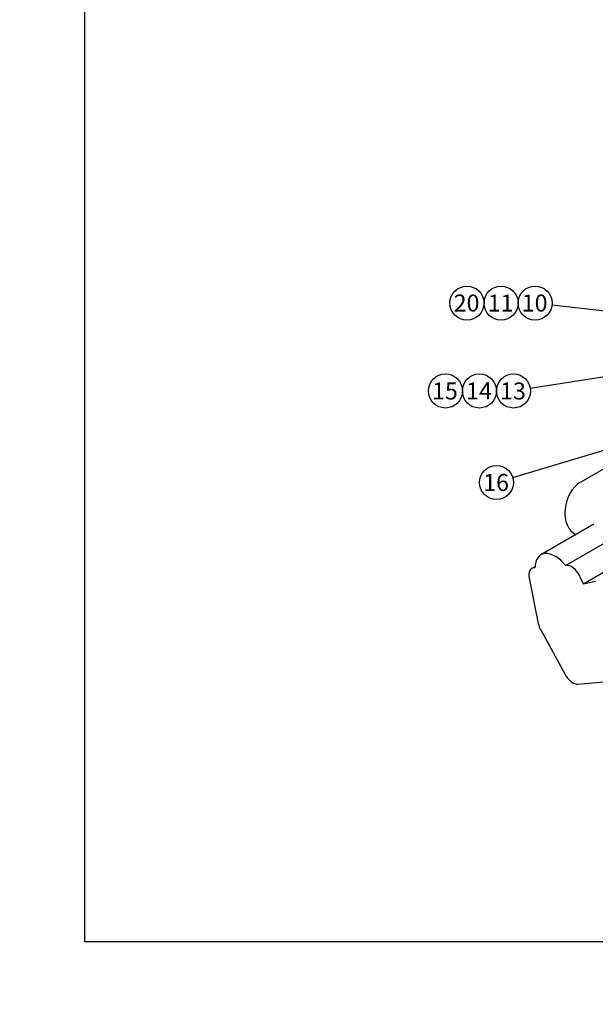
# Model space of a CAD drawing. Units: millimetres. Extents: x 0 to 410, y 0 to 287.
# Drawn here: x 0 to 88, y 0 to 150 of the extents above; entities that cross this region are included whole.
import ezdxf
from ezdxf import colors
from ezdxf.entities.mleader import LeaderData, LeaderLine
from ezdxf.enums import TextEntityAlignment as Align
from ezdxf.lldxf.tags import DXFTag
from ezdxf.math import Vec2, Vec3

# ---------------------------------------------------------------- set-up
doc = ezdxf.new("R2010")
doc.units = ezdxf.units.MM
for name, color, linetype in [('24812000_TM93', 7, 'Continuous'), ('Default', 7, 'Continuous'), ('Predeterminado', 7, 'Continuous')]:
    doc.layers.add(name, color=color, linetype=linetype)
doc.styles.add('SEACAD_Arial', font='arial.ttf')
tags = doc.linetypes.add('HIDDEN2', pattern=[4.7625, 3.175, -1.5875]).pattern_tags.tags
tags[6:7] = [DXFTag(74, 4), DXFTag(75, 0), DXFTag(340, '0'), DXFTag(46, 0.0), DXFTag(50, 0.0), DXFTag(44, 0.0), DXFTag(45, 0.0)]
tags[4:5] = [DXFTag(74, 4), DXFTag(75, 0), DXFTag(340, '0'), DXFTag(46, 0.0), DXFTag(50, 0.0), DXFTag(44, 0.0), DXFTag(45, 0.0)]

# ---------------------------------------------------------------- blocks, each defined once
blk = doc.blocks.new('SEANNOT_GROUP19')
at = {"layer": 'Predeterminado', "linetype": 'Continuous'}
blk.add_hatch(color=7, dxfattribs=at).paths.add_polyline_path([(101.17, 104.22), (103.27, 104.33), (101.24, 104.91)])
at = {"layer": 'Predeterminado', "color": 7, "linetype": 'Continuous'}
blk.add_lwpolyline([(81.33, 106.8), (103.27, 104.33)], dxfattribs=at)
blk.add_circle((78.74, 107.09), 2.6, dxfattribs=at)
at = {"layer": 'Predeterminado', "color": 7, "linetype": 'Continuous', "style": 'SEACAD_Arial'}
blk.add_text('10', height=2.6, dxfattribs=at).set_placement((76.71, 108.39), align=Align.TOP_LEFT)
blk = doc.blocks.new('SEANNOT_GROUP25')
at = {"layer": 'Predeterminado', "color": 7, "linetype": 'Continuous'}
blk.add_circle((65.04, 93.66), 2.6, dxfattribs=at)
at = {"layer": 'Predeterminado', "color": 7, "linetype": 'Continuous', "style": 'SEACAD_Arial'}
blk.add_text('15', height=2.6, dxfattribs=at).set_placement((63, 94.96), align=Align.TOP_LEFT)
blk = doc.blocks.new('SEANNOT_GROUP26')
at = {"layer": 'Predeterminado', "color": 7, "linetype": 'Continuous'}
blk.add_circle((70.24, 93.66), 2.6, dxfattribs=at)
at = {"layer": 'Predeterminado', "color": 7, "linetype": 'Continuous', "style": 'SEACAD_Arial'}
blk.add_text('14', height=2.6, dxfattribs=at).set_placement((68.2, 94.96), align=Align.TOP_LEFT)
blk = doc.blocks.new('SEANNOT_GROUP27')
at = {"layer": 'Predeterminado', "linetype": 'Continuous'}
blk.add_hatch(color=7, dxfattribs=at).paths.add_polyline_path([(104.67, 97.91), (106.67, 98.58), (104.57, 98.6)])
at = {"layer": 'Predeterminado', "color": 7, "linetype": 'Continuous'}
blk.add_lwpolyline([(78.01, 94.07), (106.67, 98.58)], dxfattribs=at)
blk.add_circle((75.44, 93.66), 2.6, dxfattribs=at)
at = {"layer": 'Predeterminado', "color": 7, "linetype": 'Continuous', "style": 'SEACAD_Arial'}
blk.add_text('13', height=2.6, dxfattribs=at).set_placement((73.4, 94.96), align=Align.TOP_LEFT)
blk = doc.blocks.new('SEANNOT_GROUP35')
at = {"layer": 'Predeterminado', "color": 7, "linetype": 'Continuous'}
blk.add_circle((73.54, 107.09), 2.6, dxfattribs=at)
at = {"layer": 'Predeterminado', "color": 7, "linetype": 'Continuous', "style": 'SEACAD_Arial'}
blk.add_text('11', height=2.6, dxfattribs=at).set_placement((71.51, 108.39), align=Align.TOP_LEFT)
blk = doc.blocks.new('SEANNOT_GROUP36')
at = {"layer": 'Predeterminado', "linetype": 'Continuous'}
blk.add_hatch(color=7, dxfattribs=at).paths.add_polyline_path([(119.32, 93.24), (121.21, 94.17), (119.12, 93.9)])
at = {"layer": 'Predeterminado', "color": 7, "linetype": 'Continuous'}
blk.add_lwpolyline([(75.34, 80.44), (121.21, 94.17)], dxfattribs=at)
blk.add_circle((72.85, 79.69), 2.6, dxfattribs=at)
at = {"layer": 'Predeterminado', "color": 7, "linetype": 'Continuous', "style": 'SEACAD_Arial'}
blk.add_text('16', height=2.6, dxfattribs=at).set_placement((70.82, 80.99), align=Align.TOP_LEFT)
blk = doc.blocks.new('SEANNOT_GROUP37')
at = {"layer": 'Predeterminado', "color": 7, "linetype": 'Continuous'}
blk.add_circle((68.34, 107.09), 2.6, dxfattribs=at)
at = {"layer": 'Predeterminado', "color": 7, "linetype": 'Continuous', "style": 'SEACAD_Arial'}
blk.add_text('20', height=2.6, dxfattribs=at).set_placement((66.31, 108.39), align=Align.TOP_LEFT)
blk = doc.blocks.new('SE2')
at = {"layer": '24812000_TM93', "color": 7, "linetype": 'HIDDEN2'}
for p, q in [((91.71, 83.21), (85.71, 79.75)), ((87.71, 73.3), (79.63, 68.64)), ((91.38, 71.58), (83.42, 66.99)), ((94.06, 68.75), (86.12, 64.17)), ((78.72, 66.83), (78.24, 66.55)), ((77.84, 65.06), (79.24, 58.14)), ((86.12, 64.17), (85.57, 65.35)), ((87.95, 64.57), (86.12, 64.17)), ((79.6, 57.17), (83.33, 50.35)), ((85.25, 48.9), (90.38, 49.35))]:
    blk.add_line(p, q, dxfattribs=at)
for centre, major_axis, ratio, start_param, end_param in [((86.51, 75.81), (1.14, 4.25), 0.707107, 0.61548, 3.00048), ((81.83, 64.83), (2.2, -3.81), 0.57735, 1.81845, 3.918718), ((79.34, 64.65), (1.1, -1.91), 0.57735, 2.767637, 4.185762), ((84.32, 65.01), (1.1, -1.91), 0.57735, 1.422947, 2.969531), ((80.74, 57.73), (-1.1, 1.91), 0.57735, 1.044169, 1.530818), ((84.47, 50.91), (-1.1, 1.91), 0.57735, 1.530818, 2.878598)]:
    blk.add_ellipse(centre, major_axis=major_axis, ratio=ratio, start_param=start_param, end_param=end_param, dxfattribs=at)
blk = doc.blocks.new('_DOT')
at = {"color": 0}
blk.add_line((0, 0), (-1, 0), dxfattribs=at)
at = {"color": 0, "const_width": 0.333}
blk.add_lwpolyline([(-0.1665, 0, 1), (0.1665, 0, 1)], format="xyb", close=True, dxfattribs=at)
blk = doc.blocks.new('SE11')
at = {"layer": 'Default', "color": 7, "linetype": 'Continuous'}
for p, q in [((9.92, 286.58), (9.92, 9.58)), ((9.92, 9.58), (409.92, 9.58))]:
    blk.add_line(p, q, dxfattribs=at)
blk = doc.blocks.new('SE10')
at = {"layer": 'Default'}
blk.add_blockref('SE11', (0, 0), dxfattribs=at)

msp = doc.modelspace()

# ---------------------------------------------------------------- block references
msp.add_blockref('SE10', (0, 0))
at = {"layer": 'Predeterminado'}
for name in ['SE2', 'SEANNOT_GROUP37', 'SEANNOT_GROUP35', 'SEANNOT_GROUP19', 'SEANNOT_GROUP27', 'SEANNOT_GROUP25', 'SEANNOT_GROUP26', 'SEANNOT_GROUP36']:
    msp.add_blockref(name, (0, 0), dxfattribs=at)

# ---------------------------------------------------------------- leaders
at = {"layer": 'Predeterminado', "color": 7, "linetype": 'Continuous'}
ml = msp.add_multileader_mtext('Standard', dxfattribs=at)
ml.set_content('{\\pxsm0.9;\\fArial|b0||i0||c0|p34;\\W1.;KIT INVERSOR TM-93 \\P}', color=256)
ml.set_leader_properties()
ml.set_arrow_properties(name='DOT')
ml.build(insert=Vec2(0, 0))
ml.multileader.update_dxf_attribs({"leader_type": 0, "dogleg_length": 0, "arrow_head_size": 3.2})
ctx = ml.context
ctx.base_point, ctx.arrow_head_size, ctx.landing_gap_size = Vec3(291.67, 43.83), 3.2, 1.4
notes = []
notes.append((ctx, [(0, (0, 0, 0), (0, 0), (1, 0), 1, [])]))
ctx.mtext.insert = Vec3(293.67, 45.87)
ml = msp.add_multileader_mtext('Standard', dxfattribs=at)
ml.set_content('{\\pxsm0.9;\\fArial|b0||i0||c0|p34;\\W1.; \\P}', color=256)
ml.set_leader_properties()
ml.set_arrow_properties(name='DOT')
ml.build(insert=Vec2(0, 0))
ml.multileader.update_dxf_attribs({"leader_type": 0, "dogleg_length": 0, "arrow_head_size": 3.2})
ctx = ml.context
ctx.base_point, ctx.arrow_head_size, ctx.landing_gap_size = Vec3(291.46, 36.78), 3.2, 1.4
notes.append((ctx, [(0, (0, 0, 0), (0, 0), (1, 0), 1, [])]))
ctx.mtext.insert = Vec3(293.46, 38.78)
ml = msp.add_multileader_mtext('Standard', dxfattribs=at)
ml.set_content('{\\pxsm0.9;\\fArial|b0||i0||c0|p34;\\W1.;./.\\P}', color=256)
ml.set_leader_properties()
ml.set_arrow_properties(name='DOT')
ml.build(insert=Vec2(0, 0))
ml.multileader.update_dxf_attribs({"leader_type": 0, "dogleg_length": 0, "arrow_head_size": 1.6})
ctx = ml.context
ctx.base_point, ctx.char_height, ctx.arrow_head_size, ctx.landing_gap_size = Vec3(397.94, 28.89), 2, 1.6, 0.7
notes.append((ctx, [(0, (0, 0, 0), (0, 0), (1, 0), 1, [])]))
ctx.mtext.insert = Vec3(399.94, 29.91)
ml = msp.add_multileader_mtext('Standard', dxfattribs=at)
ml.set_content('{\\pxsm0.9;\\fArial|b0||i0||c0|p34;\\W1.;09/07/2021\\P}', color=256)
ml.set_leader_properties()
ml.set_arrow_properties(name='DOT')
ml.build(insert=Vec2(0, 0))
ml.multileader.update_dxf_attribs({"leader_type": 0, "dogleg_length": 0, "arrow_head_size": 1.6})
ctx = ml.context
ctx.base_point, ctx.char_height, ctx.arrow_head_size, ctx.landing_gap_size = Vec3(385.79, 21.65), 2, 1.6, 0.7
notes.append((ctx, [(0, (0, 0, 0), (0, 0), (1, 0), 1, [])]))
ctx.mtext.insert = Vec3(387.79, 22.66)
ml = msp.add_multileader_mtext('Standard', dxfattribs=at)
ml.set_content('{\\pxsm0.9;\\fArial|b0||i0||c0|p34;\\W1.;29/08/2013\\P}', color=256)
ml.set_leader_properties()
ml.set_arrow_properties(name='DOT')
ml.build(insert=Vec2(0, 0))
ml.multileader.update_dxf_attribs({"leader_type": 0, "dogleg_length": 0, "arrow_head_size": 1.6})
ctx = ml.context
ctx.base_point, ctx.char_height, ctx.arrow_head_size, ctx.landing_gap_size = Vec3(356.05, 21.62), 2, 1.6, 0.7
notes.append((ctx, [(0, (0, 0, 0), (0, 0), (1, 0), 1, [])]))
ctx.mtext.insert = Vec3(358.05, 22.64)
ml = msp.add_multileader_mtext('Standard', dxfattribs=at)
ml.set_content('{\\pxsm0.9;\\fArial|b0||i0||c0|p34;\\W1.;17410200\\P}', color=256)
ml.set_leader_properties()
ml.set_arrow_properties(name='DOT')
ml.build(insert=Vec2(0, 0))
ml.multileader.update_dxf_attribs({"leader_type": 0, "dogleg_length": 0, "arrow_head_size": 3.6})
ctx = ml.context
ctx.base_point, ctx.char_height, ctx.arrow_head_size, ctx.landing_gap_size = Vec3(348.77, 14.71), 4.5, 3.6, 1.57
notes.append((ctx, [(0, (0, 0, 0), (0, 0), (1, 0), 1, [])]))
ctx.mtext.insert = Vec3(350.77, 17)
ml = msp.add_multileader_mtext('Standard', dxfattribs=at)
ml.set_content('{\\pxsm0.9;\\fArial|b0||i0||c0|p34;\\W1.; A\\P}', color=256)
ml.set_leader_properties()
ml.set_arrow_properties(name='DOT')
ml.build(insert=Vec2(0, 0))
ml.multileader.update_dxf_attribs({"leader_type": 0, "dogleg_length": 0, "arrow_head_size": 3.6})
ctx = ml.context
ctx.base_point, ctx.char_height, ctx.arrow_head_size, ctx.landing_gap_size = Vec3(396.31, 14.26), 4.5, 3.6, 1.57
notes.append((ctx, [(0, (0, 0, 0), (0, 0), (1, 0), 1, [])]))
ctx.mtext.insert = Vec3(398.31, 16.51)
for ctx, leaders in notes:
    for number, flags, end, landing, length, lines in leaders:
        leader = LeaderData()
        leader.index, (leader.has_last_leader_line, leader.has_dogleg_vector, leader.attachment_direction) = number, flags
        leader.last_leader_point, leader.dogleg_vector, leader.dogleg_length = Vec3(end), Vec3(landing), length
        for number, points, colour, breaks in lines:
            line = LeaderLine()
            line.index, line.vertices, line.color, line.breaks = number, Vec3.list(points), colors.encode_raw_color(colour), breaks
            leader.lines.append(line)
        ctx.leaders.append(leader)

doc.saveas('drawing.dxf')
